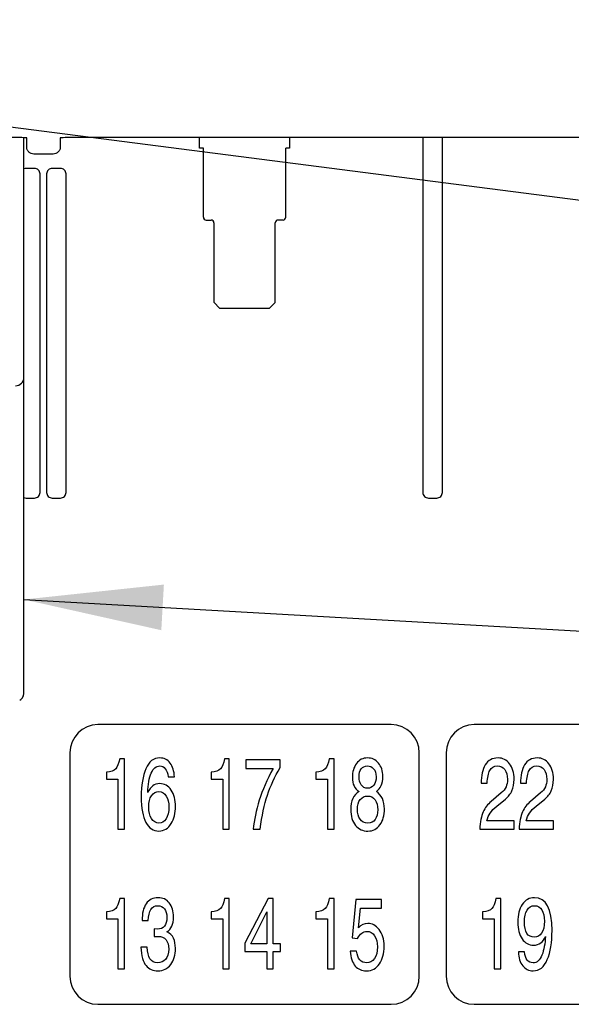
# Model space of a CAD drawing. Units: inches. Extents: x -136.6 to -83.5, y -56.4 to -19.8.
# Drawn here: x -113 to -111, y -34.4 to -30.9 of the extents above; entities that cross this region are included whole.
import ezdxf

# ---------------------------------------------------------------- set-up
doc = ezdxf.new("R2010")
doc.units = ezdxf.units.IN
doc.header["$MEASUREMENT"] = 0
for name, color, linetype in [('HI Deatil 2', 1, 'Continuous'), ('HI Detail 3', 249, 'Continuous'), ('HI Text', 2, 'Continuous')]:
    doc.layers.add(name, color=color, linetype=linetype)
doc.styles.add('DIMS', font='arial.ttf')
doc.dimstyles.new('LandMatters', dxfattribs={"dimtxt": 0.125, "dimasz": 0.125, "dimexe": 0.18, "dimexo": 0.0625, "dimgap": 0.095, "dimtad": 0, "dimdec": 3, "dimzin": 0, "dimdsep": 46, "dimlunit": 4, "dimtxsty": 'DIMS', "dimblk": 'ARCHTICK', "dimcen": 0.075, "dimclrd": 2, "dimclre": 2, "dimclrt": 2, "dimadec": 0, "dimazin": 0, "dimtfac": 1, "dimtdec": 3, "dimtix": 1, "dimtofl": 0, "dimtmove": 1, "dimatfit": 1, "dimfxl": 0.18, "dimtolj": 1, "dimtzin": 0, "dimarcsym": 0})

# ---------------------------------------------------------------- blocks, each defined once
blk = doc.blocks.new('_ARCHTICK')
at = {"color": 0, "linetype": 'ByBlock', "const_width": 0.15}
blk.add_lwpolyline([(-0.5, -0.5), (0.5, 0.5)], dxfattribs=at)

msp = doc.modelspace()

# ---------------------------------------------------------------- linework, layer by layer
at = {"layer": 'HI Deatil 2', "linetype": 'Continuous'}
for p, q in [((-112.9579, -32.1718), (-112.9579, -31.3099)), ((-112.9477, -31.3436), (-112.9477, -31.3101)), ((-112.8274, -31.3101), (-112.8274, -31.3436)), ((-110.201, -31.3096), (-112.7732, -31.3096)), ((-112.8526, -31.3687), (-112.9226, -31.3687)), ((-112.9582, -33.3072), (-112.9582, -32.1759))]:
    msp.add_line(p, q, dxfattribs=at)
for start, end in [(333.89, 359.9874), (300.175, 333.8895)]:
    msp.add_arc((-112.9883, -33.3072), 0.0301, start, end, dxfattribs=at)
for centre, major_axis, ratio, start_param, end_param in [((-113.0019, -31.3109), (0.0703, 0), 0.017455, 0.690791, 1.570796), ((-112.7732, -31.3109), (0.0703, 0), 0.017455, 1.570796, 2.450802), ((-112.9881, -32.1718), (0.0251, -0.0167), 0.999505, -0.982624, 0.587716)]:
    msp.add_ellipse(centre, major_axis=major_axis, ratio=ratio, start_param=start_param, end_param=end_param, dxfattribs=at)
for points in [[(-112.9226, -31.3687), (-112.9258, -31.3687), (-112.9324, -31.3674), (-112.9408, -31.3618), (-112.9464, -31.3534), (-112.9477, -31.3468), (-112.9477, -31.3436)], [(-112.8274, -31.3436), (-112.8274, -31.3468), (-112.8287, -31.3534), (-112.8343, -31.3618), (-112.8427, -31.3674), (-112.8493, -31.3687), (-112.8526, -31.3687)]]:
    msp.add_open_spline(points, degree=3, knots=[0, 0, 0, 0, 0.249788, 0.499503, 0.749611, 1, 1, 1, 1], dxfattribs=at)
at = {"layer": 'HI Detail 3', "linetype": 'Continuous'}
for p, q in [((-112.3257, -31.3476), (-112.3257, -31.3096)), ((-112.0021, -31.3096), (-112.0023, -31.3476)), ((-111.5226, -31.3096), (-111.5226, -32.5857)), ((-111.4526, -32.5857), (-111.4526, -31.3096)), ((-112.3122, -31.3476), (-112.3257, -31.3476)), ((-112.3122, -31.596), (-112.3122, -31.3476)), ((-112.0023, -31.3476), (-112.0157, -31.3476)), ((-112.0157, -31.596), (-112.0157, -31.3476)), ((-112.9199, -31.4203), (-112.9497, -31.4203)), ((-112.8998, -32.5857), (-112.8998, -31.4404)), ((-112.8763, -31.4404), (-112.8763, -32.5857)), ((-112.8264, -31.4203), (-112.8562, -31.4203)), ((-112.8063, -32.5857), (-112.8063, -31.4404)), ((-112.3022, -31.606), (-112.2841, -31.606)), ((-112.274, -31.9025), (-112.274, -31.6161)), ((-112.0539, -31.9025), (-112.0539, -31.6161)), ((-112.0258, -31.606), (-112.0439, -31.606)), ((-112.2539, -31.9226), (-112.274, -31.9025)), ((-112.2539, -31.9226), (-112.074, -31.9226)), ((-112.0539, -31.9025), (-112.074, -31.9226)), ((-112.9497, -32.6058), (-112.9199, -32.6058)), ((-112.8562, -32.6058), (-112.8264, -32.6058)), ((-111.5025, -32.6058), (-111.4727, -32.6058)), ((-111.6364, -33.4207), (-112.6916, -33.4207)), ((-110.2826, -33.4207), (-111.3379, -33.4207)), ((-112.7924, -33.5215), (-112.7924, -34.3255)), ((-111.5355, -34.3255), (-111.5355, -33.5215)), ((-111.4387, -33.5215), (-111.4387, -34.3255)), ((-112.5958, -33.5431), (-112.6134, -33.5431)), ((-112.5958, -33.7969), (-112.5958, -33.5431)), ((-112.219, -33.5431), (-112.2365, -33.5431)), ((-112.219, -33.7969), (-112.219, -33.5431)), ((-112.0357, -33.547), (-112.159, -33.547)), ((-112.159, -33.547), (-112.159, -33.5784)), ((-112.0357, -33.5752), (-112.0357, -33.547)), ((-111.8421, -33.5431), (-111.8596, -33.5431)), ((-111.8421, -33.7969), (-111.8421, -33.5431)), ((-112.6614, -33.5914), (-112.6614, -33.6169)), ((-112.2846, -33.5914), (-112.2846, -33.6169)), ((-112.159, -33.5784), (-112.0609, -33.5784)), ((-111.9077, -33.5914), (-111.9077, -33.6169)), ((-112.6614, -33.6169), (-112.6197, -33.6169)), ((-112.6197, -33.6169), (-112.6197, -33.7969)), ((-112.4385, -33.6086), (-112.4165, -33.6086)), ((-112.2846, -33.6169), (-112.2428, -33.6169)), ((-112.2428, -33.6169), (-112.2428, -33.7969)), ((-111.9077, -33.6169), (-111.866, -33.6169)), ((-111.866, -33.6169), (-111.866, -33.7969)), ((-111.3132, -33.6313), (-111.2912, -33.6313)), ((-111.1716, -33.6313), (-111.1497, -33.6313)), ((-111.241, -33.6664), (-111.2774, -33.6973)), ((-111.0995, -33.6664), (-111.1359, -33.6973)), ((-111.2563, -33.7133), (-111.2259, -33.6881)), ((-111.1147, -33.7133), (-111.0844, -33.6881)), ((-111.1945, -33.7669), (-111.2926, -33.7669)), ((-111.1945, -33.7969), (-111.1945, -33.7669)), ((-111.053, -33.7669), (-111.151, -33.7669)), ((-111.053, -33.7969), (-111.053, -33.7669)), ((-112.6197, -33.7969), (-112.5958, -33.7969)), ((-112.2428, -33.7969), (-112.219, -33.7969)), ((-112.1334, -33.7969), (-112.1085, -33.7969)), ((-111.866, -33.7969), (-111.8421, -33.7969)), ((-111.3178, -33.7969), (-111.1945, -33.7969)), ((-111.1762, -33.7969), (-111.053, -33.7969)), ((-112.5958, -34.0456), (-112.6134, -34.0456)), ((-112.5958, -34.2994), (-112.5958, -34.0456)), ((-112.219, -34.0456), (-112.2365, -34.0456)), ((-112.219, -34.2994), (-112.219, -34.0456)), ((-112.0797, -34.0456), (-112.1626, -34.2062)), ((-112.0612, -34.0456), (-112.0797, -34.0456)), ((-112.0612, -34.2091), (-112.0612, -34.0456)), ((-111.8421, -34.0456), (-111.8596, -34.0456)), ((-111.8421, -34.2994), (-111.8421, -34.0456)), ((-111.7637, -34.0495), (-111.7774, -34.1879)), ((-111.672, -34.0495), (-111.7637, -34.0495)), ((-111.672, -34.0809), (-111.672, -34.0495)), ((-111.2421, -34.0456), (-111.2596, -34.0456)), ((-111.2421, -34.2994), (-111.2421, -34.0456)), ((-112.6614, -34.0938), (-112.6614, -34.1194)), ((-112.2846, -34.0938), (-112.2846, -34.1194)), ((-112.1416, -34.2091), (-112.0835, -34.0935)), ((-112.0835, -34.0935), (-112.0835, -34.2091)), ((-111.9077, -34.0938), (-111.9077, -34.1194)), ((-111.7546, -34.1515), (-111.7469, -34.0809)), ((-111.7469, -34.0809), (-111.672, -34.0809)), ((-111.3077, -34.0938), (-111.3077, -34.1194)), ((-112.6614, -34.1194), (-112.6197, -34.1194)), ((-112.6197, -34.1194), (-112.6197, -34.2994)), ((-112.5328, -34.1253), (-112.5108, -34.1253)), ((-112.2846, -34.1194), (-112.2428, -34.1194)), ((-112.2428, -34.1194), (-112.2428, -34.2994)), ((-111.9077, -34.1194), (-111.866, -34.1194)), ((-111.866, -34.1194), (-111.866, -34.2994)), ((-111.3077, -34.1194), (-111.266, -34.1194)), ((-111.266, -34.1194), (-111.266, -34.2994)), ((-112.4893, -34.1549), (-112.4893, -34.1828)), ((-112.4787, -34.1558), (-112.4893, -34.1549)), ((-112.4893, -34.1828), (-112.4764, -34.1822)), ((-111.7774, -34.1879), (-111.7581, -34.1893)), ((-112.514, -34.2208), (-112.5371, -34.2208)), ((-112.1626, -34.2062), (-112.1626, -34.2369)), ((-112.1626, -34.2369), (-112.0835, -34.2369)), ((-112.0835, -34.2091), (-112.1416, -34.2091)), ((-112.0835, -34.2369), (-112.0835, -34.2994)), ((-112.0349, -34.2091), (-112.0612, -34.2091)), ((-112.0612, -34.2369), (-112.0349, -34.2369)), ((-112.0612, -34.2994), (-112.0612, -34.2369)), ((-112.0349, -34.2369), (-112.0349, -34.2091)), ((-111.761, -34.235), (-111.7841, -34.235)), ((-111.1571, -34.2378), (-111.1791, -34.2378)), ((-112.6197, -34.2994), (-112.5958, -34.2994)), ((-112.2428, -34.2994), (-112.219, -34.2994)), ((-112.0835, -34.2994), (-112.0612, -34.2994)), ((-111.866, -34.2994), (-111.8421, -34.2994)), ((-111.266, -34.2994), (-111.2421, -34.2994)), ((-112.6916, -34.4264), (-111.6364, -34.4264)), ((-111.3379, -34.4264), (-110.2826, -34.4264))]:
    msp.add_line(p, q, dxfattribs=at)
for centre, radius, start, end in [((-112.3022, -31.596), 0.01, 180, 270), ((-112.2841, -31.6161), 0.01, 0, 90), ((-112.0439, -31.6161), 0.01, 90, 180), ((-112.0258, -31.596), 0.01, 270, 0), ((-112.6916, -33.5215), 0.1008, 90, 180), ((-111.6364, -33.5215), 0.1008, 0, 90), ((-111.3379, -33.5215), 0.1008, 90, 180), ((-112.6916, -34.3255), 0.1008, 180, 270), ((-111.6364, -34.3255), 0.1008, 270, 0), ((-111.3379, -34.3255), 0.1008, 180, 270)]:
    msp.add_arc(centre, radius, start, end, dxfattribs=at)
for points in [[(-112.9497, -31.4203), (-112.9525, -31.4203), (-112.9554, -31.4209), (-112.958, -31.4221)], [(-112.9584, -32.6038), (-112.9557, -32.6051), (-112.9527, -32.6058), (-112.9497, -32.6058)], [(-112.6134, -33.5431), (-112.6167, -33.5608), (-112.6216, -33.5731), (-112.6278, -33.5798)], [(-112.4692, -33.5404), (-112.4916, -33.5404), (-112.5082, -33.5534), (-112.5193, -33.5792)], [(-112.4319, -33.559), (-112.4414, -33.5466), (-112.4538, -33.5404), (-112.4692, -33.5404)], [(-112.4165, -33.6086), (-112.4174, -33.588), (-112.4225, -33.5715), (-112.4319, -33.559)], [(-112.2365, -33.5431), (-112.2398, -33.5608), (-112.2447, -33.5731), (-112.2509, -33.5798)], [(-111.8596, -33.5431), (-111.863, -33.5608), (-111.8678, -33.5731), (-111.874, -33.5798)], [(-111.7616, -33.5603), (-111.7714, -33.5734), (-111.7762, -33.5905), (-111.7762, -33.6112)], [(-111.7219, -33.5404), (-111.7386, -33.5404), (-111.7518, -33.5471), (-111.7616, -33.5603)], [(-111.6828, -33.5587), (-111.6934, -33.5466), (-111.7064, -33.5404), (-111.7219, -33.5404)], [(-111.6669, -33.6082), (-111.6669, -33.5873), (-111.6722, -33.5708), (-111.6828, -33.5587)], [(-111.2982, -33.5654), (-111.3082, -33.5821), (-111.3132, -33.6041), (-111.3132, -33.6313)], [(-111.252, -33.5404), (-111.2728, -33.5404), (-111.2882, -33.5487), (-111.2982, -33.5654)], [(-111.2108, -33.5612), (-111.2216, -33.5473), (-111.2354, -33.5404), (-111.252, -33.5404)], [(-111.1945, -33.6174), (-111.1945, -33.5937), (-111.2, -33.575), (-111.2108, -33.5612)], [(-111.1566, -33.5654), (-111.1667, -33.5821), (-111.1716, -33.6041), (-111.1716, -33.6313)], [(-111.1105, -33.5404), (-111.1313, -33.5404), (-111.1467, -33.5487), (-111.1566, -33.5654)], [(-111.0693, -33.5612), (-111.0801, -33.5473), (-111.0939, -33.5404), (-111.1105, -33.5404)], [(-111.053, -33.6174), (-111.053, -33.5937), (-111.0584, -33.575), (-111.0693, -33.5612)], [(-112.6278, -33.5798), (-112.634, -33.5866), (-112.6453, -33.5905), (-112.6614, -33.5914)], [(-112.5193, -33.5792), (-112.5305, -33.6052), (-112.5359, -33.6387), (-112.5359, -33.6801)], [(-112.5121, -33.665), (-112.5115, -33.6352), (-112.5075, -33.6118), (-112.5, -33.5947)], [(-112.5, -33.5947), (-112.4926, -33.5777), (-112.4823, -33.5692), (-112.469, -33.5692)], [(-112.469, -33.5692), (-112.4528, -33.5692), (-112.4428, -33.5823), (-112.4385, -33.6086)], [(-112.2509, -33.5798), (-112.2571, -33.5866), (-112.2684, -33.5905), (-112.2846, -33.5914)], [(-112.0609, -33.5784), (-112.0833, -33.6183), (-112.0999, -33.6563), (-112.111, -33.6925)], [(-112.0819, -33.6746), (-112.0711, -33.6414), (-112.0557, -33.6082), (-112.0357, -33.5752)], [(-111.874, -33.5798), (-111.8802, -33.5866), (-111.8916, -33.5905), (-111.9077, -33.5914)], [(-111.7524, -33.6089), (-111.7524, -33.5963), (-111.7496, -33.5866), (-111.7442, -33.5796)], [(-111.7442, -33.5796), (-111.7387, -33.5727), (-111.7316, -33.5692), (-111.7228, -33.5692)], [(-111.7228, -33.5692), (-111.7136, -33.5692), (-111.706, -33.5725), (-111.6999, -33.5793)], [(-111.6999, -33.5793), (-111.6939, -33.586), (-111.6907, -33.5956), (-111.6907, -33.608)], [(-111.2912, -33.6313), (-111.2904, -33.6109), (-111.2872, -33.5954), (-111.2816, -33.585)], [(-111.2816, -33.585), (-111.276, -33.5745), (-111.267, -33.5692), (-111.2545, -33.5692)], [(-111.2545, -33.5692), (-111.2435, -33.5692), (-111.2346, -33.5736), (-111.2282, -33.5822)], [(-111.2282, -33.5822), (-111.2217, -33.5908), (-111.2184, -33.6025), (-111.2184, -33.6173)], [(-111.1497, -33.6313), (-111.1489, -33.6109), (-111.1457, -33.5954), (-111.1401, -33.585)], [(-111.1401, -33.585), (-111.1345, -33.5745), (-111.1254, -33.5692), (-111.113, -33.5692)], [(-111.113, -33.5692), (-111.1019, -33.5692), (-111.0931, -33.5736), (-111.0867, -33.5822)], [(-111.0867, -33.5822), (-111.0802, -33.5908), (-111.0768, -33.6025), (-111.0768, -33.6173)], [(-112.4697, -33.6327), (-112.4884, -33.6327), (-112.5024, -33.6435), (-112.5121, -33.665)], [(-112.4282, -33.656), (-112.4387, -33.6405), (-112.4524, -33.6327), (-112.4697, -33.6327)], [(-111.7762, -33.6112), (-111.7762, -33.6347), (-111.7683, -33.6513), (-111.7521, -33.6613)], [(-111.7443, -33.6368), (-111.7498, -33.6283), (-111.7524, -33.619), (-111.7524, -33.6089)], [(-111.7213, -33.6494), (-111.7313, -33.6494), (-111.739, -33.6453), (-111.7443, -33.6368)], [(-111.6907, -33.608), (-111.6907, -33.6208), (-111.6937, -33.6308), (-111.6996, -33.6382)], [(-111.6896, -33.6609), (-111.6745, -33.6506), (-111.6669, -33.6331), (-111.6669, -33.6082)], [(-111.2184, -33.6173), (-111.2184, -33.6281), (-111.2201, -33.6373), (-111.2235, -33.6447)], [(-111.2023, -33.6584), (-111.1971, -33.6471), (-111.1945, -33.6334), (-111.1945, -33.6174)], [(-111.0768, -33.6173), (-111.0768, -33.6281), (-111.0786, -33.6373), (-111.082, -33.6447)], [(-111.0607, -33.6584), (-111.0556, -33.6471), (-111.053, -33.6334), (-111.053, -33.6174)], [(-112.4986, -33.6761), (-112.4917, -33.6664), (-112.483, -33.6615), (-112.4724, -33.6615)], [(-112.4724, -33.6615), (-112.4609, -33.6615), (-112.4521, -33.6668), (-112.4459, -33.6773)], [(-112.4127, -33.7154), (-112.4127, -33.6913), (-112.4179, -33.6714), (-112.4282, -33.656)], [(-111.7521, -33.6613), (-111.7723, -33.673), (-111.7822, -33.6945), (-111.7822, -33.7257)], [(-111.6996, -33.6382), (-111.7055, -33.6457), (-111.7127, -33.6494), (-111.7213, -33.6494)], [(-111.6609, -33.7238), (-111.6609, -33.6955), (-111.6705, -33.6746), (-111.6896, -33.6609)], [(-111.2235, -33.6447), (-111.2269, -33.6522), (-111.2328, -33.6595), (-111.241, -33.6664)], [(-111.2259, -33.6881), (-111.2153, -33.6796), (-111.2074, -33.6698), (-111.2023, -33.6584)], [(-111.082, -33.6447), (-111.0854, -33.6522), (-111.0913, -33.6595), (-111.0995, -33.6664)], [(-111.0844, -33.6881), (-111.0737, -33.6796), (-111.0659, -33.6698), (-111.0607, -33.6584)], [(-112.5359, -33.6801), (-112.5359, -33.7209), (-112.5305, -33.7518), (-112.5193, -33.7724)], [(-112.509, -33.7169), (-112.509, -33.6995), (-112.5056, -33.6858), (-112.4986, -33.6761)], [(-112.4459, -33.6773), (-112.4396, -33.6879), (-112.4365, -33.7011), (-112.4365, -33.7169)], [(-112.111, -33.6925), (-112.122, -33.7287), (-112.1295, -33.7635), (-112.1334, -33.7969)], [(-112.1085, -33.7969), (-112.1015, -33.7486), (-112.0927, -33.7078), (-112.0819, -33.6746)], [(-111.7583, -33.7248), (-111.7583, -33.7103), (-111.755, -33.6987), (-111.748, -33.6902)], [(-111.748, -33.6902), (-111.7411, -33.6817), (-111.7323, -33.6773), (-111.7216, -33.6773)], [(-111.7216, -33.6773), (-111.7099, -33.6773), (-111.7008, -33.6819), (-111.6944, -33.691)], [(-111.6944, -33.691), (-111.688, -33.7), (-111.6848, -33.7121), (-111.6848, -33.7271)], [(-111.2774, -33.6973), (-111.2893, -33.7073), (-111.2988, -33.7197), (-111.3056, -33.7346)], [(-111.1359, -33.6973), (-111.1478, -33.7073), (-111.1572, -33.7197), (-111.1641, -33.7346)], [(-112.499, -33.7586), (-112.5058, -33.7477), (-112.509, -33.7339), (-112.509, -33.7169)], [(-112.4365, -33.7169), (-112.4365, -33.7348), (-112.4399, -33.749), (-112.4466, -33.7593)], [(-112.4283, -33.7767), (-112.4179, -33.7591), (-112.4127, -33.7387), (-112.4127, -33.7154)], [(-111.7822, -33.7257), (-111.7822, -33.7504), (-111.7765, -33.7696), (-111.7649, -33.7832)], [(-111.7488, -33.7607), (-111.7552, -33.7513), (-111.7583, -33.7394), (-111.7583, -33.7248)], [(-111.6848, -33.7271), (-111.6848, -33.7412), (-111.688, -33.7525), (-111.6944, -33.7614)], [(-111.677, -33.781), (-111.6664, -33.766), (-111.6609, -33.7469), (-111.6609, -33.7238)], [(-111.3056, -33.7346), (-111.3126, -33.7495), (-111.3165, -33.7703), (-111.3178, -33.7969)], [(-111.2926, -33.7669), (-111.2901, -33.7557), (-111.2861, -33.7463), (-111.2806, -33.7385)], [(-111.2806, -33.7385), (-111.2752, -33.7307), (-111.267, -33.7222), (-111.2563, -33.7133)], [(-111.1641, -33.7346), (-111.171, -33.7495), (-111.175, -33.7703), (-111.1762, -33.7969)], [(-111.151, -33.7669), (-111.1485, -33.7557), (-111.1446, -33.7463), (-111.1391, -33.7385)], [(-111.1391, -33.7385), (-111.1336, -33.7307), (-111.1255, -33.7222), (-111.1147, -33.7133)], [(-112.5193, -33.7724), (-112.5081, -33.7932), (-112.4926, -33.8035), (-112.4725, -33.8033)], [(-112.472, -33.7747), (-112.4834, -33.7747), (-112.4923, -33.7694), (-112.499, -33.7586)], [(-112.4725, -33.8033), (-112.4536, -33.8031), (-112.4388, -33.7942), (-112.4283, -33.7767)], [(-112.4466, -33.7593), (-112.4533, -33.7696), (-112.4618, -33.7747), (-112.472, -33.7747)], [(-111.7204, -33.7747), (-111.733, -33.7747), (-111.7424, -33.7701), (-111.7488, -33.7607)], [(-111.6944, -33.7614), (-111.7007, -33.7703), (-111.7094, -33.7747), (-111.7204, -33.7747)], [(-111.7649, -33.7832), (-111.7533, -33.7967), (-111.7385, -33.8035), (-111.7206, -33.8035)], [(-111.7206, -33.8035), (-111.7023, -33.8035), (-111.6878, -33.796), (-111.677, -33.781)], [(-112.6134, -34.0456), (-112.6167, -34.0633), (-112.6216, -34.0756), (-112.6278, -34.0823)], [(-112.4749, -34.0429), (-112.4942, -34.0429), (-112.5086, -34.0502), (-112.5183, -34.0647)], [(-112.4349, -34.0619), (-112.445, -34.0493), (-112.4583, -34.0429), (-112.4749, -34.0429)], [(-112.4198, -34.1118), (-112.4198, -34.0912), (-112.4249, -34.0745), (-112.4349, -34.0619)], [(-112.2365, -34.0456), (-112.2398, -34.0633), (-112.2447, -34.0756), (-112.2509, -34.0823)], [(-111.8596, -34.0456), (-111.863, -34.0633), (-111.8678, -34.0756), (-111.874, -34.0823)], [(-111.2596, -34.0456), (-111.263, -34.0633), (-111.2678, -34.0756), (-111.2741, -34.0823)], [(-111.1215, -34.0429), (-111.1396, -34.0429), (-111.154, -34.0511), (-111.1649, -34.0673)], [(-111.058, -34.1611), (-111.058, -34.0823), (-111.0792, -34.0429), (-111.1215, -34.0429)], [(-112.6278, -34.0823), (-112.634, -34.0891), (-112.6453, -34.093), (-112.6614, -34.0938)], [(-112.5183, -34.0647), (-112.528, -34.0793), (-112.5328, -34.0993), (-112.5328, -34.1253)], [(-112.5108, -34.1253), (-112.5101, -34.1073), (-112.507, -34.0938), (-112.5014, -34.0849)], [(-112.5014, -34.0849), (-112.4959, -34.0761), (-112.4876, -34.0717), (-112.4764, -34.0717)], [(-112.4764, -34.0717), (-112.4662, -34.0717), (-112.4583, -34.0756), (-112.4525, -34.0832)], [(-112.4525, -34.0832), (-112.4466, -34.091), (-112.4436, -34.1013), (-112.4436, -34.1141)], [(-112.2509, -34.0823), (-112.2571, -34.0891), (-112.2684, -34.093), (-112.2846, -34.0938)], [(-111.874, -34.0823), (-111.8802, -34.0891), (-111.8916, -34.093), (-111.9077, -34.0938)], [(-111.2741, -34.0823), (-111.2803, -34.0891), (-111.2916, -34.093), (-111.3077, -34.0938)], [(-111.1649, -34.0673), (-111.1759, -34.0835), (-111.1812, -34.1047), (-111.1812, -34.1309)], [(-111.1574, -34.1304), (-111.1574, -34.1123), (-111.1541, -34.0981), (-111.1476, -34.0874)], [(-111.1476, -34.0874), (-111.1411, -34.077), (-111.1323, -34.0717), (-111.1213, -34.0717)], [(-111.1213, -34.0717), (-111.1097, -34.0717), (-111.1008, -34.0768), (-111.0946, -34.0869)], [(-111.0946, -34.0869), (-111.0884, -34.097), (-111.0853, -34.1105), (-111.0853, -34.1274)], [(-112.4436, -34.1141), (-112.4436, -34.142), (-112.4553, -34.1558), (-112.4787, -34.1558)], [(-112.4432, -34.1652), (-112.4276, -34.157), (-112.4198, -34.1391), (-112.4198, -34.1118)], [(-111.1812, -34.1309), (-111.1812, -34.1558), (-111.176, -34.1759), (-111.1656, -34.191)], [(-111.1213, -34.1849), (-111.1454, -34.1849), (-111.1574, -34.1668), (-111.1574, -34.1304)], [(-111.0853, -34.1274), (-111.0853, -34.1466), (-111.0887, -34.1609), (-111.0954, -34.1705)], [(-112.4195, -34.1886), (-112.424, -34.1789), (-112.4319, -34.1711), (-112.4432, -34.1652)], [(-111.7581, -34.1893), (-111.7487, -34.1727), (-111.7376, -34.1641), (-111.7249, -34.1641)], [(-111.7207, -34.1354), (-111.7331, -34.1354), (-111.7444, -34.1409), (-111.7546, -34.1515)], [(-111.7249, -34.1641), (-111.7127, -34.1641), (-111.7033, -34.1695), (-111.6964, -34.1798)], [(-111.6801, -34.1576), (-111.692, -34.1428), (-111.7055, -34.1354), (-111.7207, -34.1354)], [(-111.6622, -34.2174), (-111.6622, -34.1924), (-111.6681, -34.1725), (-111.6801, -34.1576)], [(-111.0751, -34.2657), (-111.0637, -34.2387), (-111.058, -34.2039), (-111.058, -34.1611)], [(-112.4764, -34.1822), (-112.4633, -34.1822), (-112.4533, -34.1863), (-112.4466, -34.1945)], [(-112.4466, -34.1945), (-112.44, -34.2027), (-112.4367, -34.2138), (-112.4367, -34.2279)], [(-112.4128, -34.2247), (-112.4128, -34.2105), (-112.415, -34.1984), (-112.4195, -34.1886)], [(-111.6964, -34.1798), (-111.6895, -34.1902), (-111.686, -34.2035), (-111.686, -34.2199)], [(-111.1656, -34.191), (-111.1551, -34.2062), (-111.1415, -34.2137), (-111.1246, -34.2137)], [(-111.1246, -34.2137), (-111.1041, -34.2137), (-111.0898, -34.2032), (-111.0818, -34.1822)], [(-111.0954, -34.1705), (-111.1021, -34.1801), (-111.1107, -34.1849), (-111.1213, -34.1849)], [(-111.0818, -34.1822), (-111.0829, -34.2082), (-111.087, -34.2304), (-111.0942, -34.2491)], [(-112.5371, -34.2208), (-112.5356, -34.2524), (-112.5294, -34.2746), (-112.5185, -34.2871)], [(-112.5046, -34.2628), (-112.5106, -34.2533), (-112.5137, -34.2392), (-112.514, -34.2208)], [(-112.4367, -34.2279), (-112.4367, -34.2442), (-112.4406, -34.2564), (-112.4483, -34.2648)], [(-112.4299, -34.2835), (-112.4185, -34.2685), (-112.4128, -34.2488), (-112.4128, -34.2247)], [(-111.7841, -34.235), (-111.7821, -34.2593), (-111.776, -34.2772), (-111.766, -34.2887)], [(-111.7244, -34.2772), (-111.7458, -34.2772), (-111.758, -34.2632), (-111.761, -34.235)], [(-111.686, -34.2199), (-111.686, -34.2376), (-111.6898, -34.2515), (-111.6972, -34.2618)], [(-111.6789, -34.2812), (-111.6678, -34.2646), (-111.6622, -34.2433), (-111.6622, -34.2174)], [(-111.1791, -34.2378), (-111.1784, -34.2591), (-111.1732, -34.2758), (-111.1636, -34.2879)], [(-111.1259, -34.2772), (-111.1446, -34.2772), (-111.1549, -34.2641), (-111.1571, -34.2378)], [(-112.4762, -34.2772), (-112.4891, -34.2772), (-112.4987, -34.2724), (-112.5046, -34.2628)], [(-112.4483, -34.2648), (-112.456, -34.2731), (-112.4654, -34.2772), (-112.4762, -34.2772)], [(-111.6972, -34.2618), (-111.7047, -34.2721), (-111.7137, -34.2772), (-111.7244, -34.2772)], [(-111.0942, -34.2491), (-111.1013, -34.268), (-111.1119, -34.2772), (-111.1259, -34.2772)], [(-111.1257, -34.306), (-111.1033, -34.306), (-111.0865, -34.2927), (-111.0751, -34.2657)], [(-112.5185, -34.2871), (-112.5077, -34.2996), (-112.4936, -34.306), (-112.4759, -34.306)], [(-112.4759, -34.306), (-112.4568, -34.306), (-112.4414, -34.2985), (-112.4299, -34.2835)], [(-111.766, -34.2887), (-111.7561, -34.3001), (-111.7427, -34.306), (-111.7259, -34.306)], [(-111.7259, -34.306), (-111.7058, -34.306), (-111.6901, -34.2978), (-111.6789, -34.2812)], [(-111.1636, -34.2879), (-111.1541, -34.2999), (-111.1415, -34.306), (-111.1257, -34.306)]]:
    msp.add_open_spline(points, degree=3, dxfattribs=at)
for points, knots in [([(-112.8998, -31.4404), (-112.8998, -31.4378), (-112.9008, -31.4325), (-112.9053, -31.4258), (-112.912, -31.4214), (-112.9173, -31.4203), (-112.9199, -31.4203)], [0, 0, 0, 0, 0.249232, 0.499099, 0.749844, 1, 1, 1, 1]), ([(-112.8562, -31.4203), (-112.8589, -31.4203), (-112.8641, -31.4213), (-112.8708, -31.4258), (-112.8753, -31.4325), (-112.8763, -31.4378), (-112.8763, -31.4404)], [0, 0, 0, 0, 0.249692, 0.499425, 0.749578, 1, 1, 1, 1]), ([(-112.8063, -31.4404), (-112.8063, -31.4378), (-112.8074, -31.4325), (-112.8118, -31.4258), (-112.8185, -31.4214), (-112.8238, -31.4203), (-112.8264, -31.4203)], [0, 0, 0, 0, 0.249232, 0.499099, 0.749844, 1, 1, 1, 1]), ([(-112.9199, -32.6058), (-112.9173, -32.6058), (-112.912, -32.6048), (-112.9053, -32.6003), (-112.9009, -32.5936), (-112.8998, -32.5883), (-112.8998, -32.5857)], [0, 0, 0, 0, 0.249692, 0.499425, 0.749578, 1, 1, 1, 1]), ([(-112.8763, -32.5857), (-112.8763, -32.5883), (-112.8753, -32.5936), (-112.8708, -32.6003), (-112.8641, -32.6047), (-112.8589, -32.6058), (-112.8562, -32.6058)], [0, 0, 0, 0, 0.249232, 0.499099, 0.749844, 1, 1, 1, 1]), ([(-112.8264, -32.6058), (-112.8238, -32.6058), (-112.8185, -32.6048), (-112.8119, -32.6003), (-112.8074, -32.5936), (-112.8063, -32.5883), (-112.8063, -32.5857)], [0, 0, 0, 0, 0.249692, 0.499425, 0.749578, 1, 1, 1, 1]), ([(-111.5226, -32.5857), (-111.5226, -32.5883), (-111.5216, -32.5936), (-111.5171, -32.6003), (-111.5104, -32.6047), (-111.5051, -32.6058), (-111.5025, -32.6058)], [0, 0, 0, 0, 0.249232, 0.499099, 0.749844, 1, 1, 1, 1]), ([(-111.4727, -32.6058), (-111.4701, -32.6058), (-111.4648, -32.6048), (-111.4581, -32.6003), (-111.4537, -32.5936), (-111.4526, -32.5883), (-111.4526, -32.5857)], [0, 0, 0, 0, 0.249692, 0.499425, 0.749578, 1, 1, 1, 1])]:
    msp.add_open_spline(points, degree=3, knots=knots, dxfattribs=at)

# ---------------------------------------------------------------- leaders
at = {"layer": 'HI Text'}
for points in [[(-115.8706, -30.9035), (-103.5773, -32.4807), (-102.6462, -32.4807)], [(-112.9582, -32.9707), (-103.5773, -33.5034), (-102.6462, -33.5034)]]:
    msp.add_leader(points, dimstyle='LandMatters', override={"dimasz": 0.5, "dimgap": 0.095, "dimtad": 0}, dxfattribs=at)

doc.saveas('drawing.dxf')
